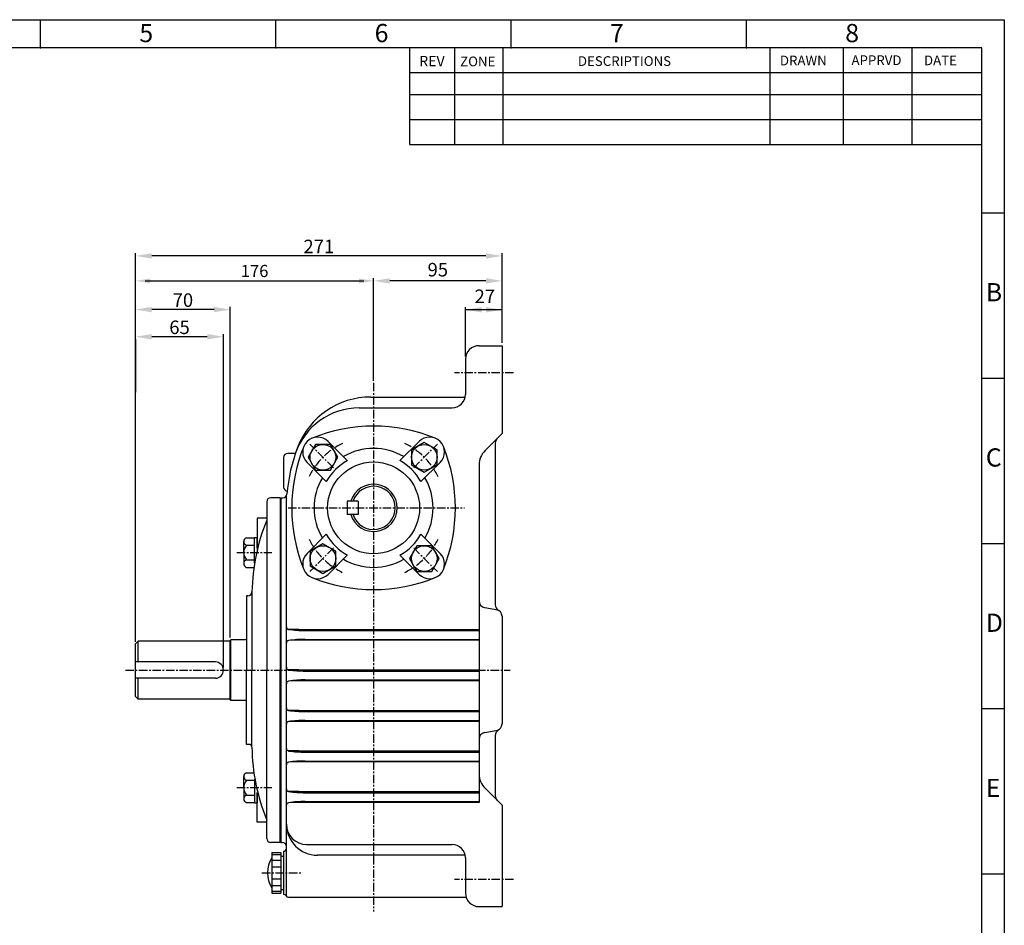
# Model space of a CAD drawing. Extents: x -1 to 1449, y 0 to 1020.
# Drawn here: x 721 to 1449, y 350 to 1020 of the extents above; entities that cross this region are included whole.
import ezdxf

# ---------------------------------------------------------------- set-up
doc = ezdxf.new("R2010")
doc.units = 0
doc.header["$LTSCALE"] = 5
doc.header["$MEASUREMENT"] = 0
doc.linetypes.add('CENTER', pattern=[2, 1.25, -0.25, 0.25, -0.25])
doc.layers.get('0').update_dxf_attribs({"color": 3, "linetype": 'CONTINUOUS'})
for name, color, linetype in [('CENTER', 1, 'CENTER'), ('DIM', 2, 'CONTINUOUS'), ('LOGO', 5, 'CONTINUOUS'), ('THIN', 2, 'CONTINUOUS')]:
    doc.layers.add(name, color=color, linetype=linetype)
doc.styles.add('DIM', font='romans.shx', dxfattribs={"width": 0.8})
doc.styles.get("Standard").update_dxf_attribs({"font": 'romans.shx'})

msp = doc.modelspace()

# ---------------------------------------------------------------- linework, layer by layer
for p, q in [((1060.21, 779.19), (1077.22, 779.19)), ((1077.22, 779.19), (1077.22, 714.18)), ((1050.21, 769.19), (1050.21, 743.19)), ((980.16, 741.19), (1050.01, 741.19)), ((971.66, 733.18), (1040.21, 733.18)), ((1064.61, 701.57), (1077.22, 714.18)), ((962.79, 694.14), (948.58, 708.35)), ((1001.62, 694.14), (1015.83, 708.35)), ((1072.21, 707.11), (1072.21, 587.63)), ((924.38, 699.47), (918.71, 699.47)), ((915.71, 696.47), (915.71, 674.47)), ((947.23, 678.58), (933.02, 692.79)), ((1017.18, 678.58), (1031.39, 692.79)), ((1060.21, 690.97), (1060.21, 539.17)), ((903.21, 663.67), (903.21, 539.17)), ((913.21, 666.67), (906.21, 666.67)), ((913.21, 666.67), (913.21, 539.17)), ((913.71, 666.67), (913.71, 539.17)), ((913.71, 666.67), (915.14, 666.67)), ((917.71, 371.78), (917.71, 668.13)), ((962.71, 664.17), (962.71, 654.17)), ((970.71, 664.17), (962.71, 664.17)), ((970.71, 664.17), (970.71, 654.17)), ((903.21, 651.59), (896.21, 651.59)), ((896.21, 651.59), (896.21, 628.21)), ((970.71, 654.17), (962.71, 654.17)), ((886.21, 626.14), (886.21, 634.37)), ((888.31, 637.11), (894.21, 637.11)), ((894.21, 618.23), (894.21, 637.31)), ((894.21, 637.31), (896.21, 637.31)), ((896.21, 629.74), (896.21, 637.31)), ((947.23, 639.75), (933.02, 625.54)), ((1017.18, 639.75), (1031.39, 625.54)), ((888.31, 631.62), (894.21, 631.62)), ((886.21, 626.14), (886.21, 617.91)), ((888.31, 620.65), (894.21, 620.65)), ((962.79, 624.19), (948.58, 609.98)), ((1001.62, 624.19), (1015.83, 609.98)), ((888.31, 615.17), (893.52, 615.17)), ((892.23, 597.1), (892.23, 539.17)), ((889.24, 594.17), (888.21, 594.17)), ((888.21, 594.17), (888.21, 539.17)), ((1064.35, 585.44), (1074.11, 583.71)), ((1077.22, 578.97), (1077.22, 499.36)), ((926.87, 569.3), (919.32, 569.31)), ((926.87, 569.3), (1060.21, 569.3)), ((931.57, 568.47), (1060.21, 568.47)), ((808.21, 560.67), (806.21, 558.67)), ((808.21, 545.17), (808.21, 560.67)), ((875.71, 560.67), (808.21, 560.67)), ((876.21, 561.17), (876.71, 561.67)), ((876.21, 517.17), (876.21, 561.17)), ((876.71, 516.67), (876.71, 561.67)), ((888.21, 561.67), (876.71, 561.67)), ((1060.21, 561.24), (919.32, 561.05)), ((931.57, 561.89), (1060.21, 561.89)), ((806.21, 519.67), (806.21, 558.67)), ((865.21, 545.17), (806.21, 545.17)), ((888.21, 484.17), (888.21, 539.17)), ((892.22, 482.2), (892.23, 539.17)), ((903.21, 414.67), (903.21, 539.17)), ((913.21, 411.67), (913.21, 539.17)), ((913.71, 539.17), (913.71, 411.67)), ((926.87, 539.3), (919.32, 539.31)), ((926.87, 539.3), (1060.21, 539.3)), ((1060.21, 539.17), (1060.21, 462.37)), ((865.21, 533.17), (806.21, 533.17)), ((808.21, 517.67), (808.21, 533.17)), ((931.57, 538.47), (1060.21, 538.47)), ((931.57, 531.89), (1060.21, 531.89)), ((1060.21, 531.24), (919.32, 531.05)), ((808.21, 517.67), (806.21, 519.67)), ((875.71, 517.67), (808.21, 517.67)), ((876.71, 516.67), (876.21, 517.17)), ((888.21, 516.67), (876.71, 516.67)), ((926.87, 509.3), (919.32, 509.31)), ((926.87, 509.3), (1060.21, 509.3)), ((931.57, 508.47), (1060.21, 508.47)), ((1060.21, 501.24), (919.32, 501.05)), ((931.57, 501.89), (1060.21, 501.89)), ((1064.35, 492.89), (1074.11, 494.62)), ((1072.21, 490.7), (1072.21, 446.23)), ((890.22, 484.17), (888.21, 484.17)), ((926.87, 479.3), (919.32, 479.31)), ((926.87, 479.3), (1060.21, 479.3)), ((931.57, 478.47), (1060.21, 478.47)), ((1060.21, 471.19), (919.32, 471.05)), ((931.57, 471.89), (1060.21, 471.89)), ((886.21, 452.19), (886.21, 460.42)), ((888.31, 463.16), (893.52, 463.16)), ((1060.21, 462.37), (1060.21, 441.24)), ((886.21, 452.19), (886.21, 443.96)), ((888.31, 457.68), (894.21, 457.68)), ((894.21, 458.56), (894.21, 441.02)), ((1064.61, 451.76), (1077.22, 439.16)), ((888.31, 446.71), (894.21, 446.71)), ((896.21, 448.59), (896.21, 441.02)), ((896.21, 426.74), (896.21, 448.59)), ((926.87, 449.3), (919.32, 449.31)), ((926.87, 449.3), (1060.21, 449.3)), ((931.57, 448.47), (1060.21, 448.47)), ((888.31, 441.22), (894.21, 441.22)), ((894.21, 441.02), (896.21, 441.02)), ((1060.21, 441.24), (919.32, 441.05)), ((931.57, 441.89), (1060.21, 441.89)), ((1077.22, 439.16), (1077.22, 364.15)), ((903.21, 426.74), (896.21, 426.74)), ((913.21, 411.67), (906.21, 411.67)), ((913.71, 411.67), (914.71, 411.67)), ((932.71, 410.18), (1040.21, 410.18)), ((907.06, 404.15), (913.71, 404.15)), ((907.06, 404.15), (907.06, 374.15)), ((907.06, 402.69), (913.71, 402.69)), ((913.71, 404.15), (913.71, 374.15)), ((913.71, 401.4), (915.71, 401.4)), ((915.71, 405.15), (915.71, 373.15)), ((1050, 402.18), (940.71, 402.18)), ((907.06, 398.43), (913.71, 398.43)), ((907.06, 393.52), (913.71, 393.52)), ((1050.21, 400.18), (1050.21, 374.18)), ((907.06, 384.78), (913.71, 384.78)), ((907.06, 379.87), (913.71, 379.87)), ((907.06, 375.61), (913.71, 375.61)), ((907.06, 374.15), (913.71, 374.15)), ((913.71, 376.9), (915.71, 376.9)), ((919.17, 371.15), (1050.67, 371.15)), ((1060.21, 364.15), (1077.22, 364.15))]:
    msp.add_line(p, q)
for points in [[(1029.18, 702.12), (1019.68, 707.61), (1010.18, 702.12), (1010.18, 691.15), (1019.68, 685.67), (1029.18, 691.15)], [(939.25, 706.14), (933.76, 696.64), (939.25, 687.14), (950.22, 687.14), (955.7, 696.64), (950.22, 706.14)], [(935.23, 616.21), (944.73, 610.72), (954.23, 616.21), (954.23, 627.18), (944.73, 632.66), (935.23, 627.18)], [(1025.16, 612.19), (1030.65, 621.69), (1025.16, 631.19), (1014.19, 631.19), (1008.71, 621.69), (1014.19, 612.19)]]:
    msp.add_lwpolyline(points, close=True)
for centre, radius in [((944.73, 696.64), 9.5), ((1019.68, 696.64), 9.5), ((982.21, 659.17), 34), ((944.73, 621.69), 9.5), ((1019.68, 621.69), 9.5)]:
    msp.add_circle(centre, radius)
for centre, radius, start, end in [((1060.21, 769.19), 10, 90, 180), ((1040.21, 743.19), 10, 270, 0), ((980.16, 683.18), 58.01, 90, 158.99466), ((971.66, 683.18), 50.01, 90, 161.32417), ((982.21, 598.67), 120.99, 67.88686, 112.11314), ((940.8, 700.57), 11, 45, 225), ((1023.61, 700.57), 11, 315, 135), ((1077.22, 707.11), 5, 135, 180), ((918.71, 696.47), 3, 90, 180), ((1042.71, 659.17), 125, 158.99466, 175.29467), ((1042.7, 659.17), 120.99, 157.88686, 202.11314), ((982.21, 659.17), 44, 59.47751, 120.52249), ((921.71, 659.17), 120.99, 337.88686, 22.11314), ((1075.22, 690.97), 15, 135, 180), ((982.21, 659.17), 40, 119.03799, 150.96201), ((982.21, 659.17), 40, 29.03799, 60.96201), ((982.21, 659.17), 44, 149.47751, 210.52249), ((982.21, 659.17), 44, 329.47751, 30.52249), ((918.71, 674.47), 3, 180, 262.51234), ((982.21, 659.17), 17.5, 196.60155, 163.39845), ((982.21, 659.17), 16, 198.20996, 161.79004), ((906.21, 663.67), 3, 90, 180), ((915.14, 669.67), 3, 270, 355.29467), ((1042.2, 593.76), 150, 157.91271, 178.72561), ((889.05, 634.37), 2.84, 105.07545, 254.92455), ((982.21, 659.17), 40, 209.03799, 240.96201), ((982.21, 659.17), 40, 299.03799, 330.96201), ((894.41, 626.14), 8.21, 138.07226, 221.92774), ((889.05, 617.91), 2.84, 105.07545, 254.92455), ((940.8, 617.76), 11, 135, 315), ((982.21, 659.17), 44, 239.47751, 300.52249), ((1023.61, 617.76), 11, 225, 45), ((982.21, 719.66), 120.99, 247.88686, 292.11314), ((889.24, 597.17), 3, 270, 358.72561), ((1065.21, 590.36), 5, 180, 260), ((1077.22, 587.63), 5, 180, 240), ((1072.21, 578.97), 5, 0, 80), ((919.71, 571.27), 2, 180.46621, 258.75201), ((931.36, 655.31), 86.85, 262.03308, 270.1374), ((875.71, 561.17), 0.5, 270, 0), ((919.71, 559.09), 2, 101.24799, 179.53379), ((931.36, 475.04), 86.85, 89.8626, 97.96692), ((865.21, 539.17), 6, 270, 90), ((919.71, 541.27), 2, 180.46621, 258.75201), ((931.36, 625.31), 86.85, 262.03308, 270.1374), ((931.36, 445.04), 86.85, 89.8626, 97.96692), ((919.71, 529.09), 2, 101.24799, 179.53379), ((875.71, 517.17), 0.5, 0, 90), ((919.71, 511.27), 2, 180.46621, 258.75201), ((931.36, 595.31), 86.85, 262.03308, 270.1374), ((919.71, 499.09), 2, 101.24799, 179.53379), ((931.36, 415.04), 86.85, 89.8626, 97.96692), ((1072.21, 499.36), 5, 280, 360), ((1065.21, 487.97), 5, 100, 180), ((1077.22, 490.7), 5, 120, 180), ((890.22, 482.17), 2, 0.90576, 90), ((1042.2, 484.57), 150, 180.90576, 202.08729), ((919.71, 481.27), 2, 180.46621, 258.75201), ((931.36, 565.31), 86.85, 262.03308, 270.1374), ((919.71, 469.09), 2, 101.24799, 179.53379), ((931.36, 385.04), 86.85, 89.8626, 97.96692), ((889.05, 460.42), 2.84, 105.07545, 254.92455), ((1075.22, 462.37), 15, 180, 225), ((894.41, 452.19), 8.21, 138.07226, 221.92774), ((889.05, 443.96), 2.84, 105.07545, 254.92455), ((919.71, 451.27), 2, 180.46621, 258.75201), ((931.36, 535.31), 86.85, 262.03308, 270.1374), ((1077.22, 446.23), 5, 180, 225), ((919.71, 439.09), 2, 101.24799, 179.53379), ((931.36, 355.04), 86.85, 89.8626, 97.96692), ((932.71, 425.18), 15, 180, 270), ((940.71, 425.18), 23, 180, 270), ((906.21, 414.67), 3, 180, 270), ((914.71, 408.67), 3, 0, 90), ((1040.21, 400.18), 10, 0, 90), ((915.71, 407.15), 2, 270, 0), ((923.44, 389.15), 19.73, 146.12425, 213.87575), ((915.71, 371.15), 2, 29.99338, 90), ((919.17, 373.15), 2, 209.99338, 270), ((1060.21, 374.15), 10, 180, 270)]:
    msp.add_arc(centre, radius, start, end)
at = {"layer": 'CENTER'}
for p, q in [((1085.67, 759.19), (1041.98, 759.19)), ((982.21, 751.67), (982.21, 360.52)), ((952.56, 688.81), (935.06, 706.31)), ((1011.86, 688.81), (1029.35, 706.31)), ((919.05, 659.17), (1049.53, 659.17)), ((952.56, 629.52), (935.06, 612.02)), ((1011.86, 629.52), (1029.35, 612.02)), ((881.04, 626.14), (906.87, 626.14)), ((798.7, 539.17), (1083.18, 539.17)), ((881.04, 452.19), (906.87, 452.19)), ((899.65, 389.15), (929.73, 389.15)), ((1085.67, 384.15), (1041.98, 384.15))]:
    msp.add_line(p, q, dxfattribs=at)
for start, end in [(115.80898, 154.13276), (25.80898, 64.13276), (205.80898, 244.13276), (295.80898, 334.13276)]:
    msp.add_arc((982.21, 659.17), 52.99, start, end, dxfattribs=at)
at = {"layer": 'DIM'}
for p, q in [((23.43, 1020.39), (1448.61, 1020.39)), ((735.92, 999.51), (735.92, 1020.39)), ((909.91, 999.51), (909.91, 1020.39)), ((1083.9, 999.51), (1083.9, 1020.39)), ((1257.88, 999.51), (1257.88, 1020.39)), ((1448.61, 1020.39), (1448.61, 0)), ((1448.41, 877.23), (1431.87, 877.23)), ((806.21, 562.67), (806.21, 847.59)), ((1065.22, 845.59), (818.21, 845.59)), ((1077.22, 783.19), (1077.22, 847.59)), ((806.21, 795.98), (806.21, 828.62)), ((813.41, 827.12), (975.01, 827.12)), ((982.21, 755.17), (982.21, 829.12)), ((982.21, 753.17), (982.21, 828.62)), ((982.21, 824.56), (982.21, 828.62)), ((1065.22, 827.12), (994.21, 827.12)), ((1077.21, 795.98), (1077.21, 828.62)), ((1077.22, 781.19), (1077.22, 829.12)), ((806.21, 560.67), (806.21, 807.9)), ((806.21, 562.17), (806.21, 807.9)), ((806.21, 778.33), (806.21, 807.4)), ((864.21, 805.9), (818.21, 805.9)), ((876.21, 563.17), (876.21, 807.9)), ((1050.21, 771.19), (1050.21, 807.77)), ((1077.22, 805.77), (1050.21, 805.77)), ((1077.22, 781.19), (1077.22, 807.77)), ((806.21, 560.67), (806.21, 787.79)), ((806.21, 562.17), (806.21, 787.79)), ((806.21, 560.17), (806.21, 787.29)), ((871.21, 541.17), (871.21, 787.79)), ((806.21, 783.79), (806.21, 744.71)), ((859.21, 785.79), (818.21, 785.79)), ((1448.41, 754.96), (1431.87, 754.96)), ((1448.41, 632.68), (1431.87, 632.68)), ((1448.41, 510.4), (1431.87, 510.4)), ((1448.41, 388.13), (1431.87, 388.13))]:
    msp.add_line(p, q, dxfattribs=at)
for p in [(735.92, 999.51), (909.91, 999.51), (1083.9, 999.51), (1257.88, 999.51), (1448.41, 877.23), (1448.41, 754.96), (1448.41, 632.68), (1448.41, 510.4), (1448.41, 388.13)]:
    msp.add_point(p, dxfattribs=at)
for points in [[(818.21, 847.59), (818.21, 843.59), (806.21, 845.59)], [(1065.22, 847.59), (1065.22, 843.59), (1077.22, 845.59)], [(817.01, 828.92), (817.01, 825.32), (806.21, 827.12)], [(971.41, 828.92), (971.41, 825.32), (982.21, 827.12)], [(994.21, 829.12), (994.21, 825.12), (982.21, 827.12)], [(1065.22, 829.12), (1065.22, 825.12), (1077.22, 827.12)], [(818.21, 807.9), (818.21, 803.9), (806.21, 805.9)], [(864.21, 807.9), (864.21, 803.9), (876.21, 805.9)], [(1062.21, 807.77), (1062.21, 803.77), (1050.21, 805.77)], [(1065.22, 807.77), (1065.22, 803.77), (1077.22, 805.77)], [(818.21, 787.79), (818.21, 783.79), (806.21, 785.79)], [(859.21, 787.79), (859.21, 783.79), (871.21, 785.79)]]:
    msp.add_solid(points, dxfattribs=at)
at = {"layer": 'LOGO'}
for p, q in [((1431.87, 999.51), (39.97, 999.51)), ((1431.87, 21.3), (1431.87, 999.51))]:
    msp.add_line(p, q, dxfattribs=at)
at = {"layer": 'THIN'}
for p, q in [((1008.74, 999.51), (1008.74, 928.06)), ((1042.1, 999.51), (1042.1, 928.06)), ((1077.84, 999.51), (1077.84, 928.06)), ((1275.11, 999.51), (1275.11, 928.06)), ((1329.34, 999.51), (1329.34, 928.06)), ((1380.27, 999.51), (1380.27, 928.06)), ((1008.74, 981.22), (1431.87, 981.22)), ((1008.74, 964.92), (1431.87, 964.92)), ((1008.74, 946.49), (1431.87, 946.49)), ((1008.74, 928.06), (1431.87, 928.06))]:
    msp.add_line(p, q, dxfattribs=at)

# ---------------------------------------------------------------- texts
at = {"layer": 'DIM'}
for s, p in [('5', (809.01, 1003.75)), ('6', (983, 1003.75)), ('7', (1156.99, 1003.75)), ('8', (1330.97, 1003.75)), ('B', (1434.92, 812.02)), ('C', (1434.92, 689.74)), ('D', (1434.92, 567.46)), ('E', (1434.92, 445.19))]:
    msp.add_text(s, height=13.48, dxfattribs=at).set_placement(p)
at = {"layer": 'DIM', "attachment_point": 5, "style": 'DIM'}
for s, insert, char_height in [('27\\f??|b0|i0|c0|p49;1', (941.71, 852.59), 10), ('\\A1;176', (894.21, 834.44), 9), ('95', (1029.71, 834.12), 10), ('\\A1;70', (841.21, 812.9), 10), ('27', (1064.45, 814.42), 10), ('\\A1;65', (838.71, 792.79), 10)]:
    msp.add_mtext(s, dxfattribs=dict(at, insert=insert, char_height=char_height))
at = {"layer": 'THIN'}
for s, height, p in [('REV', 7.668, (1015.94, 985.92)), ('ZONE', 7.188, (1046.23, 985.92)), ('DESCRIPTIONS', 7.1885, (1133.3, 986.17)), ('DRAWN', 7.188, (1282.67, 986.58)), ('APPRVD', 7.188, (1335.59, 986.8)), ('DATE', 7.188, (1389.21, 986.69))]:
    msp.add_text(s, height=height, dxfattribs=at).set_placement(p)

doc.saveas('drawing.dxf')
